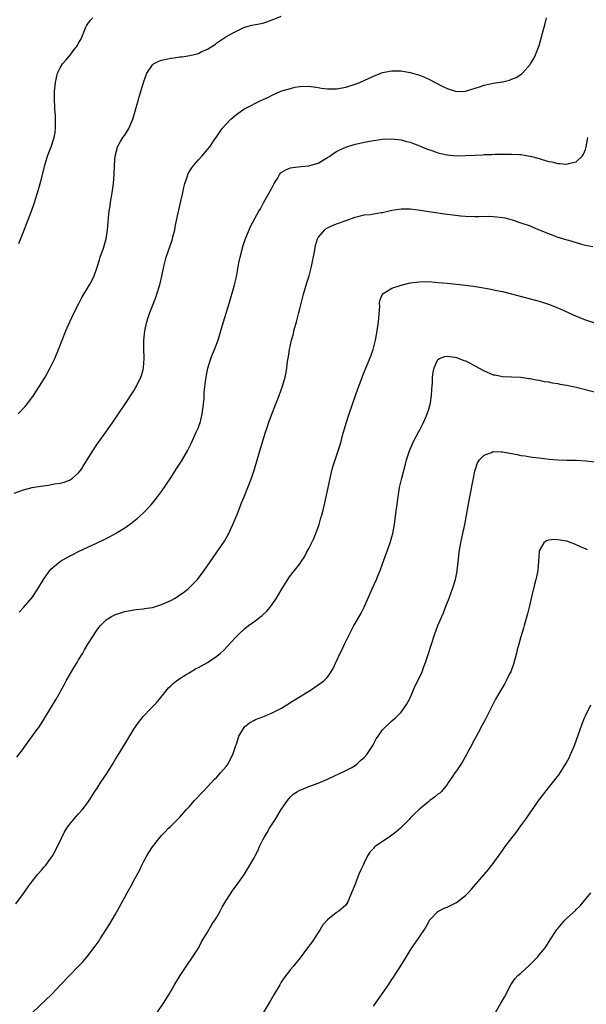
# Model space of a CAD drawing. Units: inches. Extents: x 2556000 to 2559000, y 1554000 to 1557000.
# Drawn here: x 2556766 to 2556889, y 1556221 to 1556435 of the extents above; entities that cross this region are included whole.
import ezdxf

# ---------------------------------------------------------------- set-up
doc = ezdxf.new("R2010")
doc.units = ezdxf.units.IN
doc.header["$MEASUREMENT"] = 0
doc.layers.add('LD25561554_10ft', color=123, linetype='Continuous')

msp = doc.modelspace()

# ---------------------------------------------------------------- linework, layer by layer
at = {"layer": 'LD25561554_10ft'}
for points, elevation in [([(2556765, 1556331.8), (2556766.21, 1556332.21), (2556767, 1556332.52), (2556768.93, 1556333), (2556770.7, 1556333.3), (2556772.46, 1556333.54), (2556773.79, 1556333.79), (2556775, 1556333.95), (2556775.84, 1556334.16), (2556777, 1556334.57), (2556777.27, 1556334.73), (2556777.69, 1556335), (2556779, 1556336.2), (2556779.64, 1556337), (2556780.13, 1556337.87), (2556780.87, 1556339), (2556782.07, 1556341), (2556783, 1556342.43), (2556784.88, 1556345), (2556785.76, 1556346.24), (2556786.29, 1556347), (2556787.64, 1556349), (2556789, 1556351.06), (2556791, 1556354.01), (2556791.38, 1556354.62), (2556791.59, 1556355), (2556792.53, 1556357), (2556792.65, 1556357.35), (2556793, 1556358.64), (2556793.08, 1556359), (2556793.22, 1556361), (2556793.18, 1556363.18), (2556793.18, 1556365), (2556793.36, 1556367), (2556793.78, 1556369), (2556794.1, 1556369.9), (2556794.45, 1556371), (2556795.74, 1556374.26), (2556796.01, 1556375), (2556796.64, 1556377), (2556796.72, 1556377.28), (2556797.09, 1556378.91), (2556797.52, 1556381), (2556798.03, 1556383), (2556799.27, 1556386.73), (2556799.47, 1556387.47), (2556799.85, 1556389), (2556800.03, 1556389.97), (2556800.64, 1556392.64), (2556800.74, 1556393.26), (2556801.22, 1556395.22), (2556801.62, 1556397), (2556801.83, 1556398.17), (2556802.05, 1556399), (2556802.61, 1556400.61), (2556802.71, 1556401), (2556802.8, 1556401.2), (2556803.54, 1556402.46), (2556803.99, 1556403), (2556805, 1556404.17), (2556805.77, 1556405), (2556807, 1556406.42), (2556807.46, 1556407), (2556808.45, 1556408.45), (2556809, 1556409.22), (2556810.19, 1556411), (2556811, 1556411.92), (2556812.06, 1556413), (2556813, 1556413.8), (2556814.68, 1556415), (2556815, 1556415.21), (2556815.47, 1556415.47), (2556818.43, 1556417), (2556820.2, 1556417.8), (2556821, 1556418.2), (2556822.76, 1556419), (2556823.13, 1556419.13), (2556825, 1556419.69), (2556825.92, 1556419.92), (2556827, 1556420.12), (2556829, 1556420.17), (2556829.99, 1556419.99), (2556831, 1556419.89), (2556831.74, 1556419.74), (2556833, 1556419.59), (2556833.57, 1556419.57), (2556835, 1556419.57), (2556837, 1556419.93), (2556839, 1556420.57), (2556840.07, 1556421), (2556843, 1556422.34), (2556845, 1556423.11), (2556847, 1556423.51), (2556849, 1556423.51), (2556851, 1556423.17), (2556853, 1556422.56), (2556854.11, 1556422.11), (2556855, 1556421.71), (2556858.09, 1556420.09), (2556859, 1556419.63), (2556861, 1556419.03), (2556863, 1556419.09), (2556866.05, 1556420.05), (2556867, 1556420.39), (2556868.73, 1556420.73), (2556869, 1556420.79), (2556871, 1556421.11), (2556872.52, 1556421.48), (2556873, 1556421.68), (2556873.97, 1556422.03), (2556875, 1556422.72), (2556875.18, 1556422.82), (2556875.39, 1556423), (2556877, 1556424.88), (2556877.09, 1556425), (2556877.8, 1556426.2), (2556878.15, 1556427), (2556878.95, 1556429), (2556879.43, 1556430.57), (2556879.68, 1556431.68), (2556880.24, 1556433.76), (2556880.54, 1556435)], 7020), ([(2556765.88, 1556349), (2556767.42, 1556350.58), (2556767.76, 1556351), (2556769.22, 1556353), (2556770.51, 1556355), (2556771.7, 1556357), (2556772.84, 1556359), (2556773.81, 1556361), (2556774.64, 1556363), (2556775.42, 1556365), (2556776.25, 1556367), (2556777.12, 1556369), (2556778.04, 1556371), (2556779.01, 1556373), (2556779.71, 1556374.29), (2556781.39, 1556377), (2556781.94, 1556378.06), (2556782.34, 1556379), (2556783, 1556380.86), (2556783.53, 1556382.47), (2556783.68, 1556383), (2556784.39, 1556385), (2556784.99, 1556387), (2556785.28, 1556389), (2556785.38, 1556390.62), (2556785.48, 1556391.48), (2556785.63, 1556393), (2556785.82, 1556394.18), (2556785.93, 1556395), (2556786.12, 1556396.12), (2556786.29, 1556397), (2556786.59, 1556399), (2556786.75, 1556401), (2556786.8, 1556403), (2556786.94, 1556405), (2556787.35, 1556406.65), (2556787.46, 1556407), (2556788.12, 1556408.12), (2556788.61, 1556409), (2556789, 1556409.52), (2556789.91, 1556411), (2556790.75, 1556413), (2556791.24, 1556414.76), (2556791.5, 1556415.5), (2556791.92, 1556417), (2556792.14, 1556417.86), (2556792.53, 1556419), (2556793.09, 1556421), (2556793.56, 1556422.44), (2556793.77, 1556423), (2556795, 1556424.8), (2556795.25, 1556425), (2556796.41, 1556425.59), (2556797, 1556425.78), (2556797.98, 1556426.02), (2556799, 1556426.22), (2556799.69, 1556426.31), (2556801, 1556426.53), (2556801.43, 1556426.57), (2556803.16, 1556426.84), (2556805, 1556427.28), (2556805.59, 1556427.59), (2556807, 1556428.22), (2556808.68, 1556429.32), (2556809, 1556429.58), (2556811.17, 1556431), (2556813, 1556432), (2556815, 1556432.95), (2556816.61, 1556433.4), (2556817, 1556433.46), (2556819, 1556433.88), (2556819.86, 1556434.14), (2556821, 1556434.54), (2556823, 1556435.34)], 7030), ([(2556766.01, 1556385.99), (2556767, 1556388.52), (2556768, 1556391), (2556768.75, 1556393), (2556769.33, 1556394.67), (2556770.29, 1556397.71), (2556770.66, 1556399), (2556771, 1556400.35), (2556771.64, 1556403), (2556772.23, 1556405), (2556772.44, 1556405.56), (2556773.03, 1556407), (2556773.69, 1556409), (2556773.88, 1556410.11), (2556774.01, 1556411), (2556774.01, 1556412.01), (2556774, 1556413), (2556773.95, 1556413.95), (2556773.83, 1556415), (2556773.82, 1556415.82), (2556773.73, 1556417), (2556773.74, 1556418.26), (2556773.78, 1556419), (2556773.98, 1556421), (2556774.42, 1556423), (2556775, 1556424.15), (2556775.49, 1556425), (2556776.22, 1556425.78), (2556777, 1556426.74), (2556777.13, 1556426.87), (2556777.82, 1556427.82), (2556778.74, 1556429), (2556778.84, 1556429.16), (2556779, 1556429.52), (2556779.54, 1556430.46), (2556780.26, 1556432.26), (2556780.57, 1556433), (2556780.71, 1556433.29), (2556781, 1556433.73), (2556781.54, 1556434.46), (2556782.09, 1556435)], 7040), ([(2556766.1, 1556305.9), (2556767.06, 1556306.94), (2556768.88, 1556309.12), (2556770.16, 1556311), (2556771.38, 1556313), (2556772.01, 1556313.99), (2556772.75, 1556315), (2556773, 1556315.3), (2556775.03, 1556317), (2556777, 1556318.12), (2556777.6, 1556318.4), (2556779, 1556319.13), (2556782.99, 1556321), (2556784.38, 1556321.62), (2556785.72, 1556322.28), (2556787.01, 1556322.99), (2556789, 1556324.25), (2556790.06, 1556325), (2556791, 1556325.7), (2556791.72, 1556326.28), (2556793, 1556327.44), (2556794.73, 1556329.27), (2556795.64, 1556330.36), (2556796.11, 1556331), (2556797, 1556332.14), (2556799, 1556335.1), (2556800.19, 1556337), (2556801.31, 1556338.69), (2556802.65, 1556341), (2556803.43, 1556342.57), (2556804.54, 1556345), (2556805, 1556346.03), (2556805.27, 1556346.73), (2556805.35, 1556347), (2556805.84, 1556349), (2556805.99, 1556349.99), (2556806.26, 1556352.26), (2556806.26, 1556353.74), (2556806.64, 1556356.64), (2556806.67, 1556357), (2556807.07, 1556358.93), (2556807.73, 1556361), (2556808.07, 1556361.93), (2556808.52, 1556363), (2556809.26, 1556365), (2556809.86, 1556367), (2556810.43, 1556369), (2556811.65, 1556373), (2556812.73, 1556376.73), (2556813.24, 1556378.76), (2556813.8, 1556381.8), (2556814.04, 1556383), (2556814.54, 1556385), (2556814.64, 1556385.36), (2556815.13, 1556386.87), (2556815.99, 1556389), (2556816.31, 1556389.69), (2556818.14, 1556393), (2556818.46, 1556393.54), (2556819, 1556394.51), (2556819.23, 1556395), (2556820.37, 1556397), (2556821, 1556398.18), (2556821.46, 1556399), (2556822.14, 1556400.14), (2556822.62, 1556401), (2556822.78, 1556401.22), (2556823, 1556401.4), (2556823.99, 1556402.01), (2556825, 1556402.41), (2556825.48, 1556402.52), (2556827.25, 1556402.75), (2556829, 1556402.9), (2556829.44, 1556403), (2556831, 1556403.44), (2556833, 1556404.64), (2556833.54, 1556405), (2556834.38, 1556405.62), (2556835, 1556405.99), (2556835.67, 1556406.33), (2556837, 1556406.94), (2556839, 1556407.57), (2556839.75, 1556407.75), (2556841, 1556408.03), (2556843, 1556408.37), (2556845, 1556408.63), (2556847, 1556408.71), (2556849, 1556408.49), (2556850.17, 1556408.17), (2556851, 1556407.97), (2556851.68, 1556407.68), (2556853, 1556407.23), (2556854.54, 1556406.54), (2556855.89, 1556406.11), (2556857, 1556405.69), (2556859, 1556405.23), (2556861, 1556405.04), (2556863, 1556405.08), (2556865, 1556405.2), (2556866.72, 1556405.28), (2556867, 1556405.31), (2556868.67, 1556405.33), (2556869.41, 1556405.41), (2556871, 1556405.42), (2556872.59, 1556405.41), (2556873, 1556405.43), (2556874.69, 1556405.31), (2556875, 1556405.31), (2556877, 1556404.97), (2556879, 1556404.43), (2556881, 1556403.83), (2556881.7, 1556403.7), (2556883, 1556403.35), (2556883.37, 1556403.37), (2556885, 1556403.2), (2556885.34, 1556403.34), (2556887, 1556403.77), (2556888.29, 1556405), (2556888.57, 1556405.43), (2556889, 1556406.42), (2556889.2, 1556407), (2556889.57, 1556409)], 7010), ([(2556765.57, 1556274.43), (2556767, 1556276.33), (2556767.46, 1556277), (2556769, 1556279.04), (2556770.43, 1556281), (2556771, 1556281.88), (2556771.66, 1556283), (2556774.11, 1556287), (2556775, 1556288.53), (2556775.24, 1556289), (2556775.87, 1556290.13), (2556776.29, 1556291), (2556777, 1556292.25), (2556778.02, 1556293.98), (2556778.69, 1556295), (2556779, 1556295.56), (2556779.88, 1556297), (2556780.27, 1556297.73), (2556781, 1556299), (2556783, 1556302.09), (2556783.39, 1556302.61), (2556783.72, 1556303), (2556785, 1556304.29), (2556786.11, 1556305), (2556786.7, 1556305.3), (2556787, 1556305.43), (2556788.18, 1556305.82), (2556789, 1556306.05), (2556789.79, 1556306.21), (2556791, 1556306.41), (2556791.52, 1556306.48), (2556793, 1556306.64), (2556793.3, 1556306.7), (2556795, 1556306.97), (2556797, 1556307.57), (2556799, 1556308.47), (2556799.94, 1556309), (2556801, 1556309.68), (2556801.78, 1556310.22), (2556802.79, 1556311), (2556803, 1556311.19), (2556804.78, 1556313), (2556806.28, 1556315), (2556808.17, 1556317.83), (2556810.63, 1556321.37), (2556811.38, 1556322.62), (2556811.58, 1556323), (2556812.04, 1556324.04), (2556812.49, 1556325), (2556813.53, 1556327.53), (2556814.36, 1556329.64), (2556814.94, 1556331), (2556815.76, 1556333), (2556816.51, 1556335), (2556817.15, 1556337), (2556818.31, 1556341), (2556819.56, 1556345), (2556819.93, 1556346.07), (2556820.22, 1556347), (2556820.96, 1556348.96), (2556822.52, 1556353), (2556823.24, 1556355), (2556823.83, 1556357), (2556824.02, 1556357.98), (2556824.19, 1556359), (2556824.35, 1556360.35), (2556824.53, 1556361.47), (2556824.76, 1556363), (2556825.2, 1556365), (2556825.61, 1556366.39), (2556825.75, 1556367), (2556826.31, 1556369), (2556826.81, 1556371), (2556827, 1556371.81), (2556827.84, 1556375), (2556828.56, 1556377.45), (2556829.03, 1556378.97), (2556829.54, 1556381), (2556830.19, 1556384.19), (2556830.43, 1556385.57), (2556830.87, 1556387), (2556831, 1556387.29), (2556832.41, 1556389), (2556832.73, 1556389.27), (2556833, 1556389.42), (2556834.08, 1556389.92), (2556835, 1556390.27), (2556837.08, 1556391), (2556839, 1556391.72), (2556839.91, 1556391.91), (2556841, 1556392.2), (2556842.32, 1556392.32), (2556844.7, 1556392.7), (2556845, 1556392.76), (2556847, 1556393.22), (2556848.51, 1556393.49), (2556849, 1556393.55), (2556850.44, 1556393.56), (2556851, 1556393.54), (2556852.69, 1556393.31), (2556855, 1556392.93), (2556859, 1556392.4), (2556860.21, 1556392.21), (2556861.99, 1556391.99), (2556863, 1556391.9), (2556865, 1556391.83), (2556865.87, 1556391.87), (2556867.9, 1556391.9), (2556869, 1556391.88), (2556869.8, 1556391.8), (2556871, 1556391.66), (2556871.54, 1556391.54), (2556873.13, 1556391.13), (2556875, 1556390.51), (2556877, 1556389.8), (2556877.58, 1556389.58), (2556879, 1556389), (2556881, 1556388.14), (2556883, 1556387.37), (2556883.3, 1556387.3), (2556885, 1556386.8), (2556885.31, 1556386.69), (2556887, 1556386.25), (2556888.14, 1556385.86), (2556889, 1556385.65), (2556890.62, 1556385.38)], 7000), ([(2556765.4, 1556242.61), (2556767, 1556244.8), (2556768.56, 1556247), (2556770.17, 1556249), (2556771, 1556250), (2556771.47, 1556250.53), (2556771.85, 1556251), (2556773, 1556252.53), (2556773.32, 1556253), (2556773.66, 1556253.66), (2556774.4, 1556255), (2556775.34, 1556257), (2556775.89, 1556258.11), (2556776.45, 1556259), (2556777, 1556259.79), (2556778.44, 1556261.56), (2556779, 1556262.14), (2556779.76, 1556263), (2556781, 1556264.6), (2556781.27, 1556265), (2556782.52, 1556267), (2556783, 1556267.72), (2556783.81, 1556269), (2556785.09, 1556270.91), (2556786.43, 1556273), (2556787, 1556273.97), (2556787.66, 1556275), (2556789, 1556277.27), (2556791, 1556280.53), (2556791.31, 1556281), (2556792.01, 1556281.99), (2556792.79, 1556283), (2556793, 1556283.24), (2556794.68, 1556285), (2556795.84, 1556286.16), (2556796.59, 1556287), (2556798.54, 1556289.46), (2556799, 1556289.91), (2556799.52, 1556290.47), (2556800.22, 1556291), (2556801, 1556291.53), (2556802.38, 1556292.38), (2556803, 1556292.78), (2556804.4, 1556293.6), (2556805, 1556293.91), (2556807, 1556295.03), (2556809, 1556296.37), (2556809.77, 1556297), (2556810.42, 1556297.58), (2556811.4, 1556298.6), (2556813, 1556300.38), (2556813.6, 1556301), (2556815, 1556302.28), (2556815.86, 1556303), (2556817, 1556303.81), (2556818.81, 1556305.19), (2556819.84, 1556306.16), (2556820.55, 1556307), (2556821, 1556307.59), (2556821.96, 1556309), (2556823, 1556310.74), (2556824.63, 1556313.37), (2556825, 1556313.9), (2556825.48, 1556314.52), (2556825.89, 1556315), (2556827, 1556316.46), (2556827.39, 1556317), (2556828.03, 1556317.97), (2556828.56, 1556319), (2556829, 1556319.78), (2556830.06, 1556321.94), (2556830.5, 1556323), (2556831.21, 1556325), (2556831.6, 1556326.4), (2556831.79, 1556327), (2556832.07, 1556328.07), (2556832.29, 1556329), (2556832.73, 1556331), (2556833.58, 1556335), (2556834.07, 1556337), (2556834.28, 1556337.72), (2556834.68, 1556339), (2556835.35, 1556341), (2556835.75, 1556342.25), (2556835.97, 1556343), (2556836.31, 1556344.31), (2556837.1, 1556347), (2556837.76, 1556349), (2556839.13, 1556353), (2556839.6, 1556354.4), (2556840.34, 1556356.34), (2556840.67, 1556357.33), (2556841, 1556358.07), (2556842.23, 1556361), (2556842.44, 1556361.56), (2556842.96, 1556363), (2556843.43, 1556365), (2556843.83, 1556367), (2556844.13, 1556369), (2556844.16, 1556369.84), (2556844.36, 1556372.36), (2556844.32, 1556373), (2556844.36, 1556373.64), (2556844.94, 1556375), (2556845, 1556375.07), (2556845.14, 1556375.14), (2556847, 1556376.28), (2556849, 1556376.94), (2556851, 1556377.42), (2556853, 1556377.68), (2556855, 1556377.71), (2556857, 1556377.56), (2556859, 1556377.35), (2556863, 1556376.97), (2556864.73, 1556376.73), (2556866.45, 1556376.45), (2556868.14, 1556376.14), (2556869.8, 1556375.8), (2556871, 1556375.54), (2556873, 1556375.04), (2556877, 1556374.01), (2556879, 1556373.47), (2556881, 1556372.81), (2556882.3, 1556372.3), (2556883.71, 1556371.71), (2556887, 1556370.22), (2556889, 1556369.43), (2556891, 1556368.79)], 6990), ([(2556769.02, 1556218.98), (2556773.16, 1556223), (2556775.09, 1556225), (2556777, 1556227.02), (2556778.98, 1556229.02), (2556779.96, 1556230.04), (2556781, 1556231.32), (2556782.61, 1556233.39), (2556783.43, 1556234.57), (2556783.71, 1556235), (2556785.74, 1556238.26), (2556787, 1556240.31), (2556787.38, 1556241), (2556789, 1556244.03), (2556789.57, 1556245), (2556790.68, 1556247), (2556791, 1556247.67), (2556792.18, 1556249.82), (2556792.69, 1556251), (2556793, 1556251.58), (2556793.79, 1556253), (2556794.27, 1556253.73), (2556795.04, 1556254.96), (2556796.62, 1556257), (2556797, 1556257.45), (2556797.75, 1556258.25), (2556798.52, 1556259), (2556799, 1556259.43), (2556801, 1556261.39), (2556802.38, 1556263), (2556803, 1556263.67), (2556804.18, 1556265), (2556806.03, 1556267), (2556807, 1556268), (2556808.43, 1556269.57), (2556809, 1556270.1), (2556809.8, 1556271), (2556811, 1556272.38), (2556811.45, 1556273), (2556811.96, 1556274.04), (2556812.5, 1556275), (2556813.16, 1556277), (2556813.27, 1556277.27), (2556813.78, 1556279), (2556814.98, 1556281.02), (2556816.08, 1556281.92), (2556817, 1556282.39), (2556817.41, 1556282.59), (2556819, 1556283.21), (2556819.37, 1556283.37), (2556821, 1556284.03), (2556822.86, 1556285), (2556824.2, 1556285.8), (2556825.42, 1556286.58), (2556829.33, 1556289), (2556831, 1556290.13), (2556832.2, 1556291), (2556833, 1556291.83), (2556833.83, 1556293), (2556834.27, 1556293.73), (2556834.83, 1556295), (2556835, 1556295.29), (2556835.75, 1556297), (2556836.19, 1556297.81), (2556836.73, 1556299), (2556837.7, 1556301), (2556838.73, 1556303), (2556839, 1556303.5), (2556840.3, 1556305.7), (2556841, 1556307.03), (2556842.75, 1556311), (2556843.65, 1556313), (2556844.05, 1556313.95), (2556844.47, 1556315), (2556845, 1556316.45), (2556846.63, 1556321), (2556847, 1556322.29), (2556847.19, 1556323), (2556847.54, 1556325), (2556847.72, 1556326.28), (2556848.35, 1556331), (2556848.69, 1556333), (2556849.13, 1556335), (2556849.64, 1556337), (2556849.95, 1556338.05), (2556850.19, 1556339), (2556850.84, 1556341), (2556851.5, 1556342.5), (2556851.71, 1556343), (2556852.86, 1556345.14), (2556853, 1556345.36), (2556853.78, 1556347), (2556854.44, 1556348.44), (2556854.67, 1556349), (2556855, 1556350.03), (2556855.22, 1556350.78), (2556855.31, 1556351), (2556855.39, 1556351.39), (2556855.63, 1556353), (2556855.68, 1556354.32), (2556855.82, 1556355.82), (2556855.84, 1556357), (2556855.93, 1556358.07), (2556856.16, 1556359), (2556857, 1556360.78), (2556857.34, 1556361), (2556858.51, 1556361.49), (2556859, 1556361.51), (2556860.7, 1556361.3), (2556861, 1556361.24), (2556862.61, 1556360.61), (2556863, 1556360.49), (2556864.01, 1556360.01), (2556865, 1556359.45), (2556865.31, 1556359.31), (2556865.81, 1556359), (2556867, 1556358.36), (2556868.19, 1556357.81), (2556869, 1556357.5), (2556869.44, 1556357.44), (2556871, 1556357.09), (2556873, 1556357.05), (2556875, 1556356.97), (2556876.71, 1556356.71), (2556877, 1556356.69), (2556878.39, 1556356.39), (2556879, 1556356.31), (2556880.06, 1556356.06), (2556881, 1556355.94), (2556881.76, 1556355.76), (2556883, 1556355.6), (2556883.48, 1556355.48), (2556885, 1556355.22), (2556887, 1556354.78), (2556891, 1556353.81)], 6980), ([(2556796.05, 1556219), (2556797.45, 1556221), (2556798.67, 1556223), (2556799.84, 1556225), (2556801.05, 1556227), (2556802.38, 1556229), (2556803.74, 1556231), (2556805, 1556232.98), (2556805.69, 1556234.31), (2556807, 1556236.44), (2556807.94, 1556238.06), (2556808.59, 1556239), (2556809, 1556239.69), (2556809.71, 1556241), (2556810.14, 1556241.86), (2556811, 1556243.31), (2556812.48, 1556245.52), (2556813, 1556246.19), (2556813.59, 1556247), (2556815, 1556249.06), (2556815.71, 1556250.29), (2556816.16, 1556251), (2556817, 1556252.46), (2556817.29, 1556253), (2556817.87, 1556254.13), (2556818.26, 1556255), (2556819, 1556256.49), (2556819.27, 1556257), (2556819.93, 1556258.07), (2556820.46, 1556259), (2556821.75, 1556261), (2556823, 1556263.05), (2556824.31, 1556265), (2556824.6, 1556265.4), (2556825, 1556265.82), (2556825.6, 1556266.4), (2556826.52, 1556267), (2556827, 1556267.29), (2556827.45, 1556267.45), (2556829, 1556268.06), (2556831, 1556268.78), (2556833, 1556269.65), (2556837, 1556271.52), (2556838.14, 1556272.14), (2556839, 1556272.64), (2556839.43, 1556273), (2556840.24, 1556273.76), (2556841, 1556274.36), (2556841.54, 1556275), (2556842.9, 1556277), (2556843.59, 1556278.41), (2556844.03, 1556279), (2556845, 1556280.39), (2556845.61, 1556281), (2556846.32, 1556281.68), (2556847, 1556282.31), (2556847.81, 1556283), (2556849, 1556284.2), (2556849.62, 1556285), (2556850.16, 1556285.84), (2556850.83, 1556287), (2556851, 1556287.35), (2556852.09, 1556289.91), (2556852.65, 1556291), (2556853.58, 1556293), (2556853.89, 1556293.89), (2556854.32, 1556295), (2556854.92, 1556296.92), (2556855.45, 1556298.55), (2556855.58, 1556299), (2556856.24, 1556301), (2556856.98, 1556303), (2556857.83, 1556305), (2556858.2, 1556305.8), (2556858.64, 1556307), (2556859.41, 1556309), (2556860.15, 1556311), (2556860.78, 1556313), (2556861.16, 1556314.84), (2556861.18, 1556315), (2556861.43, 1556317.43), (2556861.61, 1556319), (2556861.74, 1556319.74), (2556861.98, 1556321), (2556862.43, 1556323), (2556862.85, 1556325), (2556863.56, 1556329), (2556863.8, 1556330.2), (2556863.93, 1556331), (2556864.69, 1556335), (2556865, 1556336.52), (2556865.12, 1556337), (2556865.61, 1556338.39), (2556866.02, 1556339), (2556867, 1556340), (2556868.59, 1556340.59), (2556869, 1556340.79), (2556870.75, 1556340.75), (2556871, 1556340.78), (2556873, 1556340.39), (2556874.19, 1556340.19), (2556875, 1556339.98), (2556875.9, 1556339.9), (2556877, 1556339.67), (2556877.62, 1556339.62), (2556879, 1556339.42), (2556881.16, 1556339.16), (2556883, 1556339), (2556885, 1556338.95), (2556887.06, 1556338.94), (2556889.18, 1556338.82), (2556891, 1556338.57)], 6970), ([(2556889.48, 1556319.48), (2556889, 1556319.66), (2556888.06, 1556320.06), (2556886.7, 1556320.7), (2556885.94, 1556321), (2556885, 1556321.32), (2556883, 1556321.65), (2556882.32, 1556321.68), (2556881, 1556321.53), (2556880.58, 1556321.42), (2556880, 1556321), (2556879, 1556319.23), (2556878.94, 1556319), (2556878.84, 1556317), (2556878.68, 1556315), (2556878.42, 1556313.58), (2556878.27, 1556313), (2556877.95, 1556311.95), (2556877.29, 1556309.29), (2556876.79, 1556307), (2556876.46, 1556305.54), (2556875.73, 1556303), (2556875.55, 1556302.45), (2556875, 1556300.56), (2556874.58, 1556299), (2556874.23, 1556297.77), (2556874.07, 1556297), (2556873.4, 1556294.6), (2556872.79, 1556293), (2556872.56, 1556292.56), (2556871.82, 1556291), (2556871.55, 1556290.45), (2556870.66, 1556289), (2556869.51, 1556287), (2556868.45, 1556285), (2556867.46, 1556283), (2556867.31, 1556282.69), (2556866.63, 1556281.37), (2556865.73, 1556279.73), (2556864.53, 1556277.47), (2556864.25, 1556277), (2556863.43, 1556275.43), (2556863.14, 1556274.86), (2556862.42, 1556273.58), (2556862.01, 1556273), (2556861, 1556271.49), (2556860.64, 1556271), (2556860, 1556270), (2556859.32, 1556269), (2556859, 1556268.48), (2556857.76, 1556267), (2556857.38, 1556266.62), (2556857, 1556266.38), (2556856.28, 1556265.72), (2556855.27, 1556265), (2556855, 1556264.83), (2556853, 1556263.14), (2556851.9, 1556262.1), (2556851, 1556261.21), (2556850.82, 1556261), (2556848.86, 1556259), (2556847.88, 1556258.12), (2556846.72, 1556257.28), (2556843.39, 1556255), (2556843.18, 1556254.82), (2556843, 1556254.59), (2556842.2, 1556253.8), (2556841.72, 1556253), (2556841, 1556251.5), (2556840.78, 1556251), (2556840.16, 1556249.84), (2556839.86, 1556249), (2556839, 1556246.88), (2556838.2, 1556245), (2556837.74, 1556243.74), (2556837.44, 1556243), (2556837, 1556242.3), (2556835.52, 1556241), (2556835, 1556240.69), (2556833.46, 1556239.46), (2556833, 1556239.11), (2556832, 1556238), (2556831.4, 1556237), (2556831, 1556236.38), (2556829.66, 1556234.34), (2556829, 1556233.39), (2556828.69, 1556233), (2556827.11, 1556230.89), (2556825.58, 1556229), (2556825, 1556228.33), (2556823.58, 1556226.42), (2556823, 1556225.55), (2556822.65, 1556225), (2556821.46, 1556223), (2556820.57, 1556221.43), (2556819.07, 1556218.93)], 6960), ([(2556843, 1556220.34), (2556846.27, 1556225), (2556847, 1556226.14), (2556847.35, 1556226.65), (2556848.91, 1556229.09), (2556850.07, 1556231), (2556851, 1556232.48), (2556851.35, 1556233), (2556852.74, 1556235), (2556853, 1556235.4), (2556854.09, 1556237), (2556855, 1556238.7), (2556855.2, 1556239), (2556857, 1556240.93), (2556857.1, 1556241), (2556858.37, 1556241.63), (2556859, 1556241.87), (2556861, 1556242.87), (2556863, 1556244.4), (2556863.58, 1556245), (2556864.25, 1556245.75), (2556867, 1556248.98), (2556867.94, 1556250.06), (2556868.72, 1556251), (2556869, 1556251.37), (2556871, 1556254.14), (2556871.59, 1556255), (2556873.11, 1556257), (2556873.95, 1556258.05), (2556875, 1556259.52), (2556876.09, 1556261), (2556877, 1556262.34), (2556879, 1556265.17), (2556881, 1556267.8), (2556882.43, 1556269.57), (2556883.3, 1556270.7), (2556884.87, 1556273.13), (2556885.54, 1556274.46), (2556885.79, 1556275), (2556886.61, 1556277), (2556888.31, 1556281.69), (2556888.8, 1556283), (2556889, 1556283.45), (2556890.18, 1556285.82)], 6950), ([(2556869.46, 1556219), (2556870.67, 1556221), (2556871, 1556221.61), (2556871.52, 1556222.48), (2556872.8, 1556225), (2556873.72, 1556226.28), (2556874.36, 1556227), (2556875, 1556227.56), (2556876.8, 1556229.2), (2556877, 1556229.42), (2556878.6, 1556231), (2556879, 1556231.52), (2556880.25, 1556233), (2556880.56, 1556233.44), (2556881, 1556234.18), (2556881.54, 1556235), (2556882.46, 1556236.46), (2556882.81, 1556237), (2556883, 1556237.24), (2556883.84, 1556238.16), (2556884.53, 1556239), (2556885, 1556239.45), (2556886.83, 1556241.17), (2556887, 1556241.35), (2556887.84, 1556242.16), (2556890.18, 1556245)], 6940)]:
    msp.add_lwpolyline(points, dxfattribs=dict(at, elevation=elevation))

doc.saveas('drawing.dxf')
